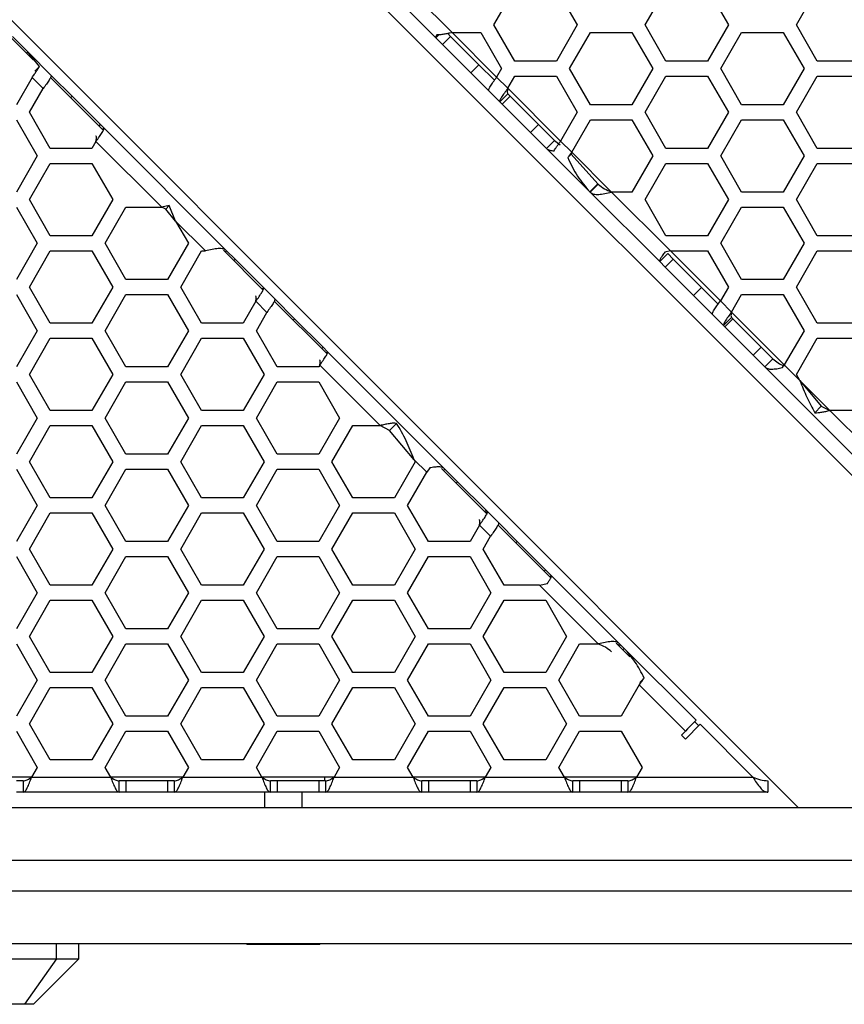
# Model space of a CAD drawing. Extents: x 522 to 2893, y 292 to 2467.
# Drawn here: x 855 to 964, y 1531 to 1661 of the extents above; entities that cross this region are included whole.
import ezdxf

# ---------------------------------------------------------------- set-up
doc = ezdxf.new("R2010")
doc.units = 0
doc.header["$LTSCALE"] = 10
doc.layers.get('0').update_dxf_attribs({"linetype": 'CONTINUOUS'})
doc.layers.add('DIBUJO', color=179, linetype='CONTINUOUS')

msp = doc.modelspace()

# ---------------------------------------------------------------- linework, layer by layer
at = {"color": 7, "linetype": 'CONTINUOUS'}
for p, q in [((901.65, 1666.804), (910.095, 1658.36)), ((904.453, 1666.83), (912.222, 1659.061)), ((917.746, 1660.063), (920.496, 1664.826)), ((925.996, 1664.826), (928.746, 1660.063)), ((937.716, 1660.063), (940.466, 1664.826)), ((945.966, 1664.826), (948.716, 1660.063)), ((957.687, 1660.063), (960.437, 1664.826)), ((920.496, 1655.3), (917.746, 1660.063)), ((928.746, 1660.063), (925.996, 1655.3)), ((940.466, 1655.3), (937.716, 1660.063)), ((948.716, 1660.063), (945.966, 1655.3)), ((960.437, 1655.3), (957.687, 1660.063)), ((853.194, 1659.149), (856.933, 1655.41)), ((910.095, 1658.36), (910.495, 1658.76)), ((911.645, 1658.931), (912.019, 1658.557)), ((912.222, 1659.061), (918.111, 1653.172)), ((912.222, 1659.061), (916.01, 1659.061)), ((916.01, 1659.061), (918.76, 1654.298)), ((927.731, 1654.298), (930.481, 1659.061)), ((930.481, 1659.061), (935.981, 1659.061)), ((935.981, 1659.061), (938.731, 1654.298)), ((947.701, 1654.298), (950.451, 1659.061)), ((950.451, 1659.061), (955.951, 1659.061)), ((955.951, 1659.061), (958.701, 1654.298)), ((854.17, 1658.544), (856.194, 1656.52)), ((910.958, 1657.496), (910.095, 1658.36)), ((912.019, 1658.557), (910.958, 1657.496)), ((914.715, 1653.739), (910.958, 1657.496)), ((912.019, 1658.557), (915.776, 1654.8)), ((856.194, 1656.52), (856.008, 1656.334)), ((857.736, 1654.597), (856.194, 1656.52)), ((856.194, 1656.52), (859.392, 1653.322)), ((915.776, 1654.8), (914.715, 1653.739)), ((915.776, 1654.8), (917.818, 1652.758)), ((925.996, 1655.3), (920.496, 1655.3)), ((945.966, 1655.3), (940.466, 1655.3)), ((965.937, 1655.3), (960.437, 1655.3)), ((857.736, 1654.597), (857.122, 1653.984)), ((859.392, 1653.322), (859.286, 1653.411)), ((917.068, 1651.386), (914.715, 1653.739)), ((918.76, 1654.298), (918.111, 1653.172)), ((930.481, 1649.535), (927.731, 1654.298)), ((938.731, 1654.298), (935.981, 1649.535)), ((950.451, 1649.535), (947.701, 1654.298)), ((958.701, 1654.298), (955.951, 1649.535)), ((856.76, 1653.126), (854.686, 1649.535)), ((858.227, 1651.659), (856.76, 1653.126)), ((859.196, 1653.125), (859.392, 1653.322)), ((859.204, 1653.139), (866.123, 1646.219)), ((859.392, 1653.322), (862.045, 1650.669)), ((918.111, 1653.172), (919.577, 1651.706)), ((919.577, 1651.706), (920.496, 1653.296)), ((920.496, 1653.296), (925.996, 1653.296)), ((925.996, 1653.296), (928.746, 1648.533)), ((937.716, 1648.533), (940.466, 1653.296)), ((940.466, 1653.296), (945.966, 1653.296)), ((945.966, 1653.296), (948.716, 1648.533)), ((957.687, 1648.533), (960.437, 1653.296)), ((960.437, 1653.296), (965.937, 1653.296)), ((856.422, 1648.533), (858.227, 1651.659)), ((917.068, 1651.386), (918.535, 1649.919)), ((918.535, 1649.919), (919.596, 1650.98)), ((919.577, 1651.706), (926.551, 1644.732)), ((919.596, 1650.98), (919.894, 1650.682)), ((861.859, 1650.483), (862.045, 1650.669)), ((862.045, 1650.669), (865.802, 1646.913)), ((918.834, 1649.621), (918.535, 1649.919)), ((919.894, 1650.682), (918.834, 1649.621)), ((922.59, 1645.864), (918.834, 1649.621)), ((919.894, 1650.682), (923.651, 1646.925)), ((935.981, 1649.535), (930.481, 1649.535)), ((955.951, 1649.535), (950.451, 1649.535)), ((859.172, 1643.77), (856.422, 1648.533)), ((928.746, 1648.533), (926.551, 1644.732)), ((940.466, 1643.77), (937.716, 1648.533)), ((948.716, 1648.533), (945.966, 1643.77)), ((960.437, 1643.77), (957.687, 1648.533)), ((854.686, 1647.531), (857.436, 1642.768)), ((865.616, 1646.727), (865.802, 1646.913)), ((865.802, 1646.913), (866.243, 1646.472)), ((923.651, 1646.925), (922.59, 1645.864)), ((923.651, 1646.925), (925.771, 1644.805)), ((928.018, 1643.265), (930.481, 1647.531)), ((930.481, 1647.531), (935.981, 1647.531)), ((935.981, 1647.531), (938.731, 1642.768)), ((947.701, 1642.768), (950.451, 1647.531)), ((950.451, 1647.531), (955.951, 1647.531)), ((955.951, 1647.531), (958.701, 1642.768)), ((866.243, 1646.472), (866.057, 1646.286)), ((866.243, 1646.472), (882.452, 1630.262)), ((922.59, 1645.864), (924.71, 1643.744)), ((865.2, 1644.686), (864.672, 1643.77)), ((873.885, 1636.001), (865.2, 1644.686)), ((925.771, 1644.805), (924.71, 1643.744)), ((925.771, 1644.805), (926.487, 1644.261)), ((926.551, 1644.732), (928.018, 1643.265)), ((864.672, 1643.77), (859.172, 1643.77)), ((924.71, 1643.744), (930.427, 1638.027)), ((927.516, 1642.553), (927.971, 1643.008)), ((928.018, 1643.265), (927.971, 1643.008)), ((927.971, 1643.008), (931.488, 1639.088)), ((928.018, 1643.265), (933.278, 1638.005)), ((945.966, 1643.77), (940.466, 1643.77)), ((965.937, 1643.77), (960.437, 1643.77)), ((857.436, 1642.768), (854.686, 1638.005)), ((856.422, 1637.003), (859.172, 1641.766)), ((859.172, 1641.766), (864.672, 1641.766)), ((864.672, 1641.766), (867.422, 1637.003)), ((938.731, 1642.768), (935.981, 1638.005)), ((937.716, 1637.003), (940.466, 1641.766)), ((940.466, 1641.766), (945.966, 1641.766)), ((945.966, 1641.766), (948.716, 1637.003)), ((950.451, 1638.005), (947.701, 1642.768)), ((958.701, 1642.768), (955.951, 1638.005)), ((957.687, 1637.003), (960.437, 1641.766)), ((960.437, 1641.766), (965.937, 1641.766)), ((930.427, 1638.027), (931.488, 1639.088)), ((930.465, 1637.989), (930.427, 1638.027)), ((931.526, 1639.05), (930.465, 1637.989)), ((930.465, 1637.989), (930.475, 1637.979)), ((931.536, 1639.04), (930.475, 1637.979)), ((930.475, 1637.979), (939.637, 1628.818)), ((931.488, 1639.088), (931.526, 1639.05)), ((931.526, 1639.05), (931.536, 1639.04)), ((933.278, 1638.005), (941.047, 1630.236)), ((935.981, 1638.005), (933.278, 1638.005)), ((955.951, 1638.005), (950.451, 1638.005)), ((859.172, 1632.24), (856.422, 1637.003)), ((867.422, 1637.003), (864.672, 1632.24)), ((940.466, 1632.24), (937.716, 1637.003)), ((948.716, 1637.003), (945.966, 1632.24)), ((960.437, 1632.24), (957.687, 1637.003)), ((854.686, 1636.001), (857.436, 1631.238)), ((866.407, 1631.238), (869.157, 1636.001)), ((869.157, 1636.001), (873.885, 1636.001)), ((874.869, 1636.213), (873.885, 1636.001)), ((874.42, 1635.765), (873.885, 1636.001)), ((874.869, 1636.213), (874.42, 1635.765)), ((875.712, 1634.174), (874.42, 1635.765)), ((875.712, 1634.174), (874.869, 1636.213)), ((947.701, 1631.238), (950.451, 1636.001)), ((950.451, 1636.001), (955.951, 1636.001)), ((955.951, 1636.001), (958.701, 1631.238)), ((875.712, 1634.174), (877.407, 1631.238)), ((879.65, 1630.236), (875.712, 1634.174)), ((864.672, 1632.24), (859.172, 1632.24)), ((945.966, 1632.24), (940.466, 1632.24)), ((965.937, 1632.24), (960.437, 1632.24)), ((857.436, 1631.238), (854.686, 1626.475)), ((856.422, 1625.473), (859.172, 1630.236)), ((859.172, 1630.236), (864.672, 1630.236)), ((864.672, 1630.236), (867.422, 1625.473)), ((869.157, 1626.475), (866.407, 1631.238)), ((877.407, 1631.238), (874.657, 1626.475)), ((876.392, 1625.473), (879.142, 1630.236)), ((879.142, 1630.236), (879.65, 1630.236)), ((882.019, 1630.324), (887.224, 1625.118)), ((882.267, 1630.076), (882.452, 1630.262)), ((882.452, 1630.262), (883.56, 1629.154)), ((941.047, 1630.236), (940.3, 1630.07)), ((941.047, 1630.236), (947.652, 1623.63)), ((941.047, 1630.236), (945.966, 1630.236)), ((945.966, 1630.236), (948.716, 1625.473)), ((950.451, 1626.475), (947.701, 1631.238)), ((958.701, 1631.238), (955.951, 1626.475)), ((957.687, 1625.473), (960.437, 1630.236)), ((960.437, 1630.236), (965.937, 1630.236)), ((883.374, 1628.968), (883.56, 1629.154)), ((883.56, 1629.154), (887.317, 1625.398)), ((939.637, 1628.818), (940.697, 1629.879)), ((940.349, 1628.106), (939.637, 1628.818)), ((941.41, 1629.166), (940.349, 1628.106)), ((940.697, 1629.879), (941.41, 1629.166)), ((941.41, 1629.166), (945.166, 1625.41)), ((944.105, 1624.349), (940.349, 1628.106)), ((874.657, 1626.475), (869.157, 1626.475)), ((955.951, 1626.475), (950.451, 1626.475)), ((859.172, 1620.71), (856.422, 1625.473)), ((867.422, 1625.473), (864.672, 1620.71)), ((879.142, 1620.71), (876.392, 1625.473)), ((887.344, 1625.37), (887.158, 1625.185)), ((887.317, 1625.398), (887.344, 1625.37)), ((887.344, 1625.37), (888.811, 1623.904)), ((945.166, 1625.41), (944.105, 1624.349)), ((945.166, 1625.41), (947.36, 1623.216)), ((948.716, 1625.473), (947.652, 1623.63)), ((960.437, 1620.71), (957.687, 1625.473)), ((854.686, 1624.471), (857.436, 1619.708)), ((866.407, 1619.708), (869.157, 1624.471)), ((869.157, 1624.471), (874.657, 1624.471)), ((874.657, 1624.471), (877.407, 1619.708)), ((886.302, 1623.584), (884.642, 1620.71)), ((887.769, 1622.117), (886.302, 1623.584)), ((888.742, 1623.601), (895.665, 1616.678)), ((888.811, 1623.904), (891.435, 1621.279)), ((946.61, 1621.844), (944.105, 1624.349)), ((947.652, 1623.63), (949.119, 1622.164)), ((949.119, 1622.164), (950.451, 1624.471)), ((950.451, 1624.471), (955.951, 1624.471)), ((955.951, 1624.471), (958.701, 1619.708)), ((886.377, 1619.708), (887.769, 1622.117)), ((891.249, 1621.093), (891.435, 1621.279)), ((891.435, 1621.279), (895.192, 1617.522)), ((946.61, 1621.844), (948.077, 1620.377)), ((948.077, 1620.377), (949.138, 1621.438)), ((949.285, 1621.291), (948.224, 1620.23)), ((949.119, 1622.164), (956.093, 1615.19)), ((949.138, 1621.438), (949.285, 1621.291)), ((949.285, 1621.291), (953.041, 1617.535)), ((857.436, 1619.708), (854.686, 1614.945)), ((864.672, 1620.71), (859.172, 1620.71)), ((869.157, 1614.945), (866.407, 1619.708)), ((877.407, 1619.708), (874.657, 1614.945)), ((884.642, 1620.71), (879.142, 1620.71)), ((889.127, 1614.945), (886.377, 1619.708)), ((948.224, 1620.23), (948.077, 1620.377)), ((951.981, 1616.474), (948.224, 1620.23)), ((958.701, 1619.708), (956.093, 1615.19)), ((965.937, 1620.71), (960.437, 1620.71)), ((856.422, 1613.943), (859.172, 1618.706)), ((859.172, 1618.706), (864.672, 1618.706)), ((864.672, 1618.706), (867.422, 1613.943)), ((876.392, 1613.943), (879.142, 1618.706)), ((879.142, 1618.706), (884.642, 1618.706)), ((884.642, 1618.706), (887.392, 1613.943)), ((957.687, 1613.943), (960.437, 1618.706)), ((960.437, 1618.706), (965.937, 1618.706)), ((895.006, 1617.336), (895.192, 1617.522)), ((895.192, 1617.522), (895.784, 1616.93)), ((953.041, 1617.535), (951.981, 1616.474)), ((953.041, 1617.535), (954.596, 1615.98)), ((895.784, 1616.93), (895.599, 1616.744)), ((895.784, 1616.93), (911.277, 1601.437)), ((951.981, 1616.474), (953.535, 1614.919)), ((954.596, 1615.98), (953.535, 1614.919)), ((874.657, 1614.945), (869.157, 1614.945)), ((894.627, 1614.945), (889.127, 1614.945)), ((894.742, 1615.144), (894.627, 1614.945)), ((902.71, 1607.176), (894.742, 1615.144)), ((953.535, 1614.919), (969.178, 1599.276)), ((955.838, 1614.831), (956.093, 1615.19)), ((956.093, 1615.19), (958.161, 1613.122)), ((859.172, 1609.18), (856.422, 1613.943)), ((867.422, 1613.943), (864.672, 1609.18)), ((879.142, 1609.18), (876.392, 1613.943)), ((887.392, 1613.943), (884.642, 1609.18)), ((958.161, 1613.122), (957.687, 1613.943)), ((958.161, 1613.122), (962.103, 1609.18)), ((958.161, 1613.122), (960.984, 1609.727)), ((854.686, 1612.941), (857.436, 1608.178)), ((866.407, 1608.178), (869.157, 1612.941)), ((869.157, 1612.941), (874.657, 1612.941)), ((874.657, 1612.941), (877.407, 1608.178)), ((886.377, 1608.178), (889.127, 1612.941)), ((889.127, 1612.941), (894.627, 1612.941)), ((894.627, 1612.941), (897.377, 1608.178)), ((960.126, 1608.869), (960.984, 1609.727)), ((960.984, 1609.727), (962.103, 1609.18)), ((857.436, 1608.178), (854.686, 1603.415)), ((864.672, 1609.18), (859.172, 1609.18)), ((869.157, 1603.415), (866.407, 1608.178)), ((877.407, 1608.178), (874.657, 1603.415)), ((884.642, 1609.18), (879.142, 1609.18)), ((889.127, 1603.415), (886.377, 1608.178)), ((897.377, 1608.178), (894.627, 1603.415)), ((962.103, 1609.18), (970.221, 1601.062)), ((965.937, 1609.18), (962.103, 1609.18)), ((856.422, 1602.413), (859.172, 1607.176)), ((859.172, 1607.176), (864.672, 1607.176)), ((864.672, 1607.176), (867.422, 1602.413)), ((876.392, 1602.413), (879.142, 1607.176)), ((879.142, 1607.176), (884.642, 1607.176)), ((884.642, 1607.176), (887.392, 1602.413)), ((896.363, 1602.413), (899.113, 1607.176)), ((899.113, 1607.176), (902.71, 1607.176)), ((903.973, 1606.536), (902.71, 1607.176)), ((904.906, 1607.47), (903.973, 1606.536)), ((907.212, 1602.674), (903.973, 1606.536)), ((874.657, 1603.415), (869.157, 1603.415)), ((894.627, 1603.415), (889.127, 1603.415)), ((854.686, 1601.411), (857.436, 1596.648)), ((859.172, 1597.65), (856.422, 1602.413)), ((867.422, 1602.413), (864.672, 1597.65)), ((866.407, 1596.648), (869.157, 1601.411)), ((869.157, 1601.411), (874.657, 1601.411)), ((874.657, 1601.411), (877.407, 1596.648)), ((879.142, 1597.65), (876.392, 1602.413)), ((887.392, 1602.413), (884.642, 1597.65)), ((886.377, 1596.648), (889.127, 1601.411)), ((889.127, 1601.411), (894.627, 1601.411)), ((894.627, 1601.411), (897.377, 1596.648)), ((899.113, 1597.65), (896.363, 1602.413)), ((907.363, 1602.413), (904.613, 1597.65)), ((907.212, 1602.674), (907.363, 1602.413)), ((908.87, 1601.016), (907.212, 1602.674)), ((909.275, 1601.588), (908.87, 1601.016)), ((910.844, 1601.499), (916.766, 1595.576)), ((911.092, 1601.251), (911.277, 1601.437)), ((911.277, 1601.437), (912.951, 1599.764)), ((906.348, 1596.648), (908.87, 1601.016)), ((912.765, 1599.578), (912.951, 1599.764)), ((912.951, 1599.764), (916.707, 1596.007)), ((864.672, 1597.65), (859.172, 1597.65)), ((884.642, 1597.65), (879.142, 1597.65)), ((904.613, 1597.65), (899.113, 1597.65)), ((857.436, 1596.648), (854.686, 1591.885)), ((869.157, 1591.885), (866.407, 1596.648)), ((877.407, 1596.648), (874.657, 1591.885)), ((889.127, 1591.885), (886.377, 1596.648)), ((897.377, 1596.648), (894.627, 1591.885)), ((909.098, 1591.885), (906.348, 1596.648)), ((856.422, 1590.883), (859.172, 1595.646)), ((859.172, 1595.646), (864.672, 1595.646)), ((864.672, 1595.646), (867.422, 1590.883)), ((876.392, 1590.883), (879.142, 1595.646)), ((879.142, 1595.646), (884.642, 1595.646)), ((884.642, 1595.646), (887.392, 1590.883)), ((896.363, 1590.883), (899.113, 1595.646)), ((899.113, 1595.646), (904.613, 1595.646)), ((904.613, 1595.646), (907.363, 1590.883)), ((916.521, 1595.821), (916.707, 1596.007)), ((916.886, 1595.828), (916.7, 1595.643)), ((916.707, 1596.007), (916.886, 1595.828)), ((916.886, 1595.828), (918.353, 1594.362)), ((915.844, 1594.042), (914.598, 1591.885)), ((917.31, 1592.575), (915.844, 1594.042)), ((918.284, 1594.059), (925.207, 1587.136)), ((918.353, 1594.362), (920.826, 1591.889)), ((916.333, 1590.883), (917.31, 1592.575)), ((874.657, 1591.885), (869.157, 1591.885)), ((894.627, 1591.885), (889.127, 1591.885)), ((914.598, 1591.885), (909.098, 1591.885)), ((920.64, 1591.703), (920.826, 1591.889)), ((920.826, 1591.889), (924.582, 1588.132)), ((854.686, 1589.881), (857.436, 1585.118)), ((859.172, 1586.12), (856.422, 1590.883)), ((867.422, 1590.883), (864.672, 1586.12)), ((866.407, 1585.118), (869.157, 1589.881)), ((869.157, 1589.881), (874.657, 1589.881)), ((874.657, 1589.881), (877.407, 1585.118)), ((879.142, 1586.12), (876.392, 1590.883)), ((887.392, 1590.883), (884.642, 1586.12)), ((886.377, 1585.118), (889.127, 1589.881)), ((889.127, 1589.881), (894.627, 1589.881)), ((894.627, 1589.881), (897.377, 1585.118)), ((899.113, 1586.12), (896.363, 1590.883)), ((907.363, 1590.883), (904.613, 1586.12)), ((906.348, 1585.118), (909.098, 1589.881)), ((909.098, 1589.881), (914.598, 1589.881)), ((914.598, 1589.881), (917.348, 1585.118)), ((919.083, 1586.12), (916.333, 1590.883)), ((924.396, 1587.946), (924.582, 1588.132)), ((924.582, 1588.132), (925.326, 1587.388)), ((925.326, 1587.388), (925.14, 1587.202)), ((925.326, 1587.388), (934.337, 1578.377)), ((864.672, 1586.12), (859.172, 1586.12)), ((884.642, 1586.12), (879.142, 1586.12)), ((904.613, 1586.12), (899.113, 1586.12)), ((923.766, 1586.12), (919.083, 1586.12)), ((923.766, 1586.12), (924.805, 1586.342)), ((931.535, 1578.351), (923.766, 1586.12)), ((857.436, 1585.118), (854.686, 1580.355)), ((869.157, 1580.355), (866.407, 1585.118)), ((877.407, 1585.118), (874.657, 1580.355)), ((889.127, 1580.355), (886.377, 1585.118)), ((897.377, 1585.118), (894.627, 1580.355)), ((909.098, 1580.355), (906.348, 1585.118)), ((917.348, 1585.118), (914.598, 1580.355)), ((856.422, 1579.353), (859.172, 1584.116)), ((859.172, 1584.116), (864.672, 1584.116)), ((864.672, 1584.116), (867.422, 1579.353)), ((876.392, 1579.353), (879.142, 1584.116)), ((879.142, 1584.116), (884.642, 1584.116)), ((884.642, 1584.116), (887.392, 1579.353)), ((896.363, 1579.353), (899.113, 1584.116)), ((899.113, 1584.116), (904.613, 1584.116)), ((904.613, 1584.116), (907.363, 1579.353)), ((916.333, 1579.353), (919.083, 1584.116)), ((919.083, 1584.116), (924.583, 1584.116)), ((924.583, 1584.116), (927.333, 1579.353)), ((859.172, 1574.59), (856.422, 1579.353)), ((867.422, 1579.353), (864.672, 1574.59)), ((874.657, 1580.355), (869.157, 1580.355)), ((879.142, 1574.59), (876.392, 1579.353)), ((887.392, 1579.353), (884.642, 1574.59)), ((894.627, 1580.355), (889.127, 1580.355)), ((899.113, 1574.59), (896.363, 1579.353)), ((907.363, 1579.353), (904.613, 1574.59)), ((914.598, 1580.355), (909.098, 1580.355)), ((919.083, 1574.59), (916.333, 1579.353)), ((927.333, 1579.353), (924.583, 1574.59)), ((854.686, 1578.351), (857.436, 1573.588)), ((866.407, 1573.588), (869.157, 1578.351)), ((869.157, 1578.351), (874.657, 1578.351)), ((874.657, 1578.351), (877.407, 1573.588)), ((886.377, 1573.588), (889.127, 1578.351)), ((889.127, 1578.351), (894.627, 1578.351)), ((894.627, 1578.351), (897.377, 1573.588)), ((906.348, 1573.588), (909.098, 1578.351)), ((909.098, 1578.351), (914.598, 1578.351)), ((914.598, 1578.351), (917.348, 1573.588)), ((926.319, 1573.588), (929.069, 1578.351)), ((929.069, 1578.351), (931.535, 1578.351)), ((933.904, 1578.439), (935.684, 1576.659)), ((934.152, 1578.191), (934.337, 1578.377)), ((934.28, 1578.063), (934.466, 1578.248)), ((934.337, 1578.377), (934.466, 1578.248)), ((934.466, 1578.248), (934.945, 1577.769)), ((934.945, 1577.769), (934.759, 1577.583)), ((934.945, 1577.769), (944.444, 1568.27)), ((864.672, 1574.59), (859.172, 1574.59)), ((884.642, 1574.59), (879.142, 1574.59)), ((904.613, 1574.59), (899.113, 1574.59)), ((924.583, 1574.59), (919.083, 1574.59)), ((857.436, 1573.588), (854.686, 1568.825)), ((869.157, 1568.825), (866.407, 1573.588)), ((877.407, 1573.588), (874.657, 1568.825)), ((889.127, 1568.825), (886.377, 1573.588)), ((897.377, 1573.588), (894.627, 1568.825)), ((909.098, 1568.825), (906.348, 1573.588)), ((917.348, 1573.588), (914.598, 1568.825)), ((929.069, 1568.825), (926.319, 1573.588)), ((936.945, 1572.941), (934.569, 1568.825)), ((943.03, 1566.856), (936.945, 1572.941)), ((937.58, 1573.849), (937.001, 1573.271)), ((856.422, 1567.823), (859.172, 1572.586)), ((859.172, 1572.586), (864.672, 1572.586)), ((864.672, 1572.586), (867.422, 1567.823)), ((876.392, 1567.823), (879.142, 1572.586)), ((879.142, 1572.586), (884.642, 1572.586)), ((884.642, 1572.586), (887.392, 1567.823)), ((896.363, 1567.823), (899.113, 1572.586)), ((899.113, 1572.586), (904.613, 1572.586)), ((904.613, 1572.586), (907.363, 1567.823)), ((916.333, 1567.823), (919.083, 1572.586)), ((919.083, 1572.586), (924.583, 1572.586)), ((924.583, 1572.586), (927.333, 1567.823)), ((859.172, 1563.06), (856.422, 1567.823)), ((867.422, 1567.823), (864.672, 1563.06)), ((874.657, 1568.825), (869.157, 1568.825)), ((879.142, 1563.06), (876.392, 1567.823)), ((887.392, 1567.823), (884.642, 1563.06)), ((894.627, 1568.825), (889.127, 1568.825)), ((899.113, 1563.06), (896.363, 1567.823)), ((907.363, 1567.823), (904.613, 1563.06)), ((914.598, 1568.825), (909.098, 1568.825)), ((919.083, 1563.06), (916.333, 1567.823)), ((927.333, 1567.823), (924.583, 1563.06)), ((934.569, 1568.825), (929.069, 1568.825)), ((943.03, 1565.795), (944.975, 1567.74)), ((944.259, 1568.084), (944.789, 1567.554)), ((951.936, 1560.778), (944.975, 1567.74)), ((854.686, 1566.821), (857.436, 1562.058)), ((866.407, 1562.058), (869.157, 1566.821)), ((869.157, 1566.821), (874.657, 1566.821)), ((874.657, 1566.821), (877.407, 1562.058)), ((886.377, 1562.058), (889.127, 1566.821)), ((889.127, 1566.821), (894.627, 1566.821)), ((894.627, 1566.821), (897.377, 1562.058)), ((906.348, 1562.058), (909.098, 1566.821)), ((909.098, 1566.821), (914.598, 1566.821)), ((914.598, 1566.821), (917.348, 1562.058)), ((926.319, 1562.058), (929.069, 1566.821)), ((929.069, 1566.821), (934.569, 1566.821)), ((934.569, 1566.821), (937.319, 1562.058)), ((943.03, 1566.856), (942.5, 1566.325)), ((942.5, 1566.325), (943.03, 1565.795)), ((864.672, 1563.06), (859.172, 1563.06)), ((884.642, 1563.06), (879.142, 1563.06)), ((904.613, 1563.06), (899.113, 1563.06)), ((924.583, 1563.06), (919.083, 1563.06)), ((857.436, 1562.058), (856.697, 1560.778)), ((867.146, 1560.778), (866.407, 1562.058)), ((877.407, 1562.058), (876.668, 1560.778)), ((887.116, 1560.778), (886.377, 1562.058)), ((897.377, 1562.058), (896.638, 1560.778)), ((907.087, 1560.778), (906.348, 1562.058)), ((917.348, 1562.058), (916.609, 1560.778)), ((927.058, 1560.778), (926.319, 1562.058)), ((937.319, 1562.058), (936.58, 1560.778)), ((856.697, 1560.778), (847.175, 1560.778)), ((855.564, 1560.278), (854.686, 1560.278)), ((855.564, 1560.278), (855.564, 1558.778)), ((856.697, 1560.778), (867.146, 1560.778)), ((876.668, 1560.778), (867.146, 1560.778)), ((868.28, 1558.778), (868.28, 1560.278)), ((869.157, 1560.278), (868.28, 1560.278)), ((869.157, 1560.278), (869.157, 1558.778)), ((874.657, 1560.278), (869.157, 1560.278)), ((874.657, 1560.278), (874.657, 1558.778)), ((875.534, 1560.278), (874.657, 1560.278)), ((875.534, 1560.278), (875.534, 1558.778)), ((876.668, 1560.778), (887.116, 1560.778)), ((896.638, 1560.778), (887.116, 1560.778)), ((888.25, 1558.778), (888.25, 1560.278)), ((889.127, 1560.278), (888.25, 1560.278)), ((889.127, 1560.278), (889.127, 1558.778)), ((894.627, 1560.278), (889.127, 1560.278)), ((894.627, 1560.278), (894.627, 1558.778)), ((895.505, 1560.278), (894.627, 1560.278)), ((895.436, 1560.278), (895.436, 1560.778)), ((895.505, 1560.278), (895.505, 1558.778)), ((896.638, 1560.778), (907.087, 1560.778)), ((916.609, 1560.778), (907.087, 1560.778)), ((908.221, 1558.778), (908.221, 1560.278)), ((909.098, 1560.278), (908.221, 1560.278)), ((909.098, 1560.278), (909.098, 1558.778)), ((914.598, 1560.278), (909.098, 1560.278)), ((914.598, 1560.278), (914.598, 1558.778)), ((915.475, 1560.278), (914.598, 1560.278)), ((915.475, 1560.278), (915.475, 1558.778)), ((916.609, 1560.778), (927.058, 1560.778)), ((936.58, 1560.778), (927.058, 1560.778)), ((928.191, 1558.778), (928.191, 1560.278)), ((929.069, 1560.278), (928.191, 1560.278)), ((929.069, 1560.278), (929.069, 1558.778)), ((934.569, 1560.278), (929.069, 1560.278)), ((934.569, 1560.278), (934.569, 1558.778)), ((935.446, 1560.278), (934.569, 1560.278)), ((935.446, 1560.278), (935.446, 1558.778)), ((936.58, 1560.778), (951.936, 1560.778)), ((953.936, 1560.278), (953.936, 1558.778)), ((855.564, 1558.778), (854.686, 1558.778)), ((868.28, 1558.778), (855.564, 1558.778)), ((869.157, 1558.778), (868.28, 1558.778)), ((874.657, 1558.778), (869.157, 1558.778)), ((875.534, 1558.778), (874.657, 1558.778)), ((888.25, 1558.778), (875.534, 1558.778)), ((887.436, 1558.778), (887.436, 1556.778)), ((889.127, 1558.778), (888.25, 1558.778)), ((894.627, 1558.778), (889.127, 1558.778)), ((892.436, 1556.778), (892.436, 1558.778)), ((895.505, 1558.778), (894.627, 1558.778)), ((908.221, 1558.778), (895.505, 1558.778)), ((909.098, 1558.778), (908.221, 1558.778)), ((914.598, 1558.778), (909.098, 1558.778)), ((915.475, 1558.778), (914.598, 1558.778)), ((928.191, 1558.778), (915.475, 1558.778)), ((929.069, 1558.778), (928.191, 1558.778)), ((934.569, 1558.778), (929.069, 1558.778)), ((935.446, 1558.778), (934.569, 1558.778)), ((953.936, 1558.778), (935.446, 1558.778)), ((885.116, 1538.778), (885.116, 1538.678)), ((889.936, 1538.678), (885.116, 1538.678)), ((894.756, 1538.678), (889.936, 1538.678)), ((894.756, 1538.678), (894.756, 1538.778))]:
    msp.add_line(p, q, dxfattribs=at)
at = {"color": 7, "linetype": 'CONTINUOUS', "flags": 128}
msp.add_lwpolyline([(944.444, 1568.27), (944.417, 1568.243), (944.337, 1568.162), (944.206, 1568.032), (944.03, 1567.856), (943.816, 1567.641), (943.571, 1567.397), (943.306, 1567.132), (943.03, 1566.856)], dxfattribs=at)
at = {"color": 7, "linetype": 'CONTINUOUS'}
for points, knots in [([(910.201, 1658.752), (910.153, 1658.656), (910.057, 1658.464), (910.082, 1658.395), (910.095, 1658.36)], [0, 0, 0, 0, 0.4999414, 1, 1, 1, 1]), ([(912.222, 1659.061), (912.036, 1659.018), (911.665, 1658.933), (911.13, 1658.825), (910.629, 1658.752), (910.344, 1658.752), (910.201, 1658.752)], [0, 0, 0, 0, 0.2499947, 0.4999985, 0.7499875, 1, 1, 1, 1]), ([(856.76, 1653.126), (856.863, 1653.27), (857.068, 1653.558), (857.349, 1653.963), (857.588, 1654.326), (857.687, 1654.507), (857.736, 1654.597)], [0, 0, 0, 0, 0.250005, 0.5000112, 0.7500256, 1, 1, 1, 1]), ([(859.286, 1653.411), (859.278, 1653.345), (859.261, 1653.213), (859.016, 1652.795), (858.657, 1652.263), (858.37, 1651.86), (858.227, 1651.659)], [0, 0, 0, 0, 0.2499875, 0.4999895, 0.7499975, 1, 1, 1, 1]), ([(917.068, 1651.386), (917.059, 1651.438), (917.039, 1651.543), (917.273, 1651.963), (917.648, 1652.523), (917.956, 1652.956), (918.111, 1653.172)], [0, 0, 0, 0, 0.2500186, 0.5000175, 0.7499969, 1, 1, 1, 1]), ([(919.577, 1651.706), (919.423, 1651.489), (919.114, 1651.057), (918.74, 1650.496), (918.506, 1650.076), (918.525, 1649.972), (918.535, 1649.919)], [0, 0, 0, 0, 0.2500031, 0.4999825, 0.7499814, 1, 1, 1, 1]), ([(919.577, 1651.706), (919.562, 1651.628), (919.531, 1651.474), (919.508, 1651.264), (919.519, 1651.089), (919.57, 1651.016), (919.596, 1650.98)], [0, 0, 0, 0, 0.2500199, 0.4999887, 0.750009, 1, 1, 1, 1]), ([(865.2, 1644.686), (865.355, 1644.902), (865.663, 1645.334), (866.038, 1645.895), (866.272, 1646.315), (866.252, 1646.42), (866.243, 1646.472)], [0, 0, 0, 0, 0.2500007, 0.5000046, 0.7500108, 1, 1, 1, 1]), ([(865.2, 1644.686), (865.216, 1644.763), (865.246, 1644.918), (865.27, 1645.127), (865.259, 1645.302), (865.208, 1645.375), (865.182, 1645.411)], [0, 0, 0, 0, 0.2499945, 0.4999879, 0.7500073, 1, 1, 1, 1]), ([(925.684, 1643.458), (925.738, 1643.546), (925.846, 1643.722), (926.06, 1644.038), (926.298, 1644.377), (926.467, 1644.614), (926.551, 1644.732)], [0, 0, 0, 0, 0.2499891, 0.4999948, 0.7499995, 1, 1, 1, 1]), ([(924.71, 1643.744), (924.831, 1643.655), (925.072, 1643.476), (925.48, 1643.464), (925.684, 1643.458)], [0, 0, 0, 0, 0.5000139, 1, 1, 1, 1]), ([(928.018, 1643.265), (927.93, 1643.143), (927.756, 1642.898), (927.596, 1642.668), (927.516, 1642.553)], [0, 0, 0, 0, 0.4999775, 1, 1, 1, 1]), ([(927.516, 1642.553), (927.909, 1641.706), (928.694, 1640.013), (929.85, 1638.689), (930.427, 1638.027)], [0, 0, 0, 0, 0.4999966, 1, 1, 1, 1]), ([(930.475, 1637.979), (930.612, 1637.885), (930.886, 1637.696), (931.56, 1637.676), (932.375, 1637.796), (932.977, 1637.935), (933.278, 1638.005)], [0, 0, 0, 0, 0.2500156, 0.50001291, 0.74999965, 1, 1, 1, 1]), ([(931.536, 1639.04), (931.79, 1638.831), (932.297, 1638.412), (932.951, 1638.141), (933.278, 1638.005)], [0, 0, 0, 0, 0.4999978, 1, 1, 1, 1]), ([(882.452, 1630.262), (882.315, 1630.356), (882.042, 1630.545), (881.367, 1630.565), (880.553, 1630.445), (879.951, 1630.306), (879.65, 1630.236)], [0, 0, 0, 0, 0.2499923, 0.4999943, 0.7500013, 1, 1, 1, 1]), ([(940.3, 1630.07), (940.19, 1629.911), (939.971, 1629.593), (939.737, 1629.213), (939.603, 1628.931), (939.625, 1628.856), (939.637, 1628.818)], [0, 0, 0, 0, 0.249997, 0.4999793, 0.7499821, 1, 1, 1, 1]), ([(886.302, 1623.584), (886.456, 1623.8), (886.765, 1624.233), (887.139, 1624.794), (887.373, 1625.214), (887.354, 1625.318), (887.344, 1625.37)], [0, 0, 0, 0, 0.249996, 0.5000081, 0.75001, 1, 1, 1, 1]), ([(886.302, 1623.584), (886.317, 1623.661), (886.348, 1623.816), (886.372, 1624.026), (886.36, 1624.201), (886.309, 1624.273), (886.283, 1624.31)], [0, 0, 0, 0, 0.2499915, 0.4999818, 0.7500096, 1, 1, 1, 1]), ([(888.811, 1623.904), (888.82, 1623.851), (888.84, 1623.747), (888.606, 1623.327), (888.232, 1622.766), (887.923, 1622.334), (887.769, 1622.117)], [0, 0, 0, 0, 0.2499889, 0.4999924, 0.7499959, 1, 1, 1, 1]), ([(946.61, 1621.844), (946.601, 1621.896), (946.581, 1622.001), (946.815, 1622.421), (947.19, 1622.982), (947.498, 1623.414), (947.652, 1623.63)], [0, 0, 0, 0, 0.2500195, 0.5000181, 0.7499972, 1, 1, 1, 1]), ([(949.119, 1622.164), (948.965, 1621.947), (948.656, 1621.515), (948.282, 1620.954), (948.048, 1620.534), (948.067, 1620.43), (948.077, 1620.377)], [0, 0, 0, 0, 0.2500031, 0.4999825, 0.7499814, 1, 1, 1, 1]), ([(949.119, 1622.164), (949.104, 1622.086), (949.073, 1621.932), (949.049, 1621.722), (949.061, 1621.547), (949.112, 1621.474), (949.138, 1621.438)], [0, 0, 0, 0, 0.2500199, 0.4999887, 0.750009, 1, 1, 1, 1]), ([(894.742, 1615.144), (894.758, 1615.221), (894.788, 1615.376), (894.812, 1615.586), (894.801, 1615.76), (894.75, 1615.833), (894.724, 1615.869)], [0, 0, 0, 0, 0.2499945, 0.4999879, 0.7500073, 1, 1, 1, 1]), ([(894.742, 1615.144), (894.897, 1615.36), (895.205, 1615.793), (895.58, 1616.353), (895.814, 1616.773), (895.794, 1616.878), (895.784, 1616.93)], [0, 0, 0, 0, 0.2500007, 0.5000046, 0.7500108, 1, 1, 1, 1]), ([(954.596, 1615.98), (954.811, 1615.796), (955.241, 1615.43), (955.792, 1615.184), (956.068, 1615.061)], [0, 0, 0, 0, 0.5000067, 1, 1, 1, 1]), ([(953.535, 1614.919), (953.651, 1614.835), (953.881, 1614.667), (954.425, 1614.614), (955.082, 1614.673), (955.586, 1614.779), (955.838, 1614.831)], [0, 0, 0, 0, 0.2500055, 0.5000028, 0.7500007, 1, 1, 1, 1]), ([(958.161, 1613.122), (958.453, 1612.378), (959.038, 1610.891), (959.763, 1609.543), (960.126, 1608.869)], [0, 0, 0, 0, 0.5000019, 1, 1, 1, 1]), ([(960.126, 1608.869), (960.267, 1608.871), (960.548, 1608.875), (961.039, 1608.949), (961.561, 1609.055), (961.922, 1609.138), (962.103, 1609.18)], [0, 0, 0, 0, 0.2500088, 0.4999922, 0.7499952, 1, 1, 1, 1]), ([(904.906, 1607.47), (904.758, 1607.48), (904.462, 1607.501), (903.918, 1607.433), (903.329, 1607.319), (902.916, 1607.224), (902.71, 1607.176)], [0, 0, 0, 0, 0.2499972, 0.499998, 0.7499986, 1, 1, 1, 1]), ([(907.212, 1602.674), (906.879, 1603.524), (906.213, 1605.225), (905.342, 1606.721), (904.906, 1607.47)], [0, 0, 0, 0, 0.5000004, 1, 1, 1, 1]), ([(911.277, 1601.437), (911.175, 1601.514), (910.97, 1601.668), (910.501, 1601.737), (909.935, 1601.71), (909.495, 1601.629), (909.275, 1601.588)], [0, 0, 0, 0, 0.2499944, 0.49999, 0.750002, 1, 1, 1, 1]), ([(915.844, 1594.042), (915.998, 1594.259), (916.307, 1594.691), (916.681, 1595.252), (916.915, 1595.672), (916.896, 1595.776), (916.886, 1595.828)], [0, 0, 0, 0, 0.2500005, 0.5000073, 0.7500109, 1, 1, 1, 1]), ([(915.844, 1594.042), (915.859, 1594.12), (915.89, 1594.274), (915.913, 1594.484), (915.902, 1594.659), (915.851, 1594.732), (915.825, 1594.768)], [0, 0, 0, 0, 0.2499926, 0.49998401, 0.7500129, 1, 1, 1, 1]), ([(918.353, 1594.362), (918.362, 1594.309), (918.382, 1594.205), (918.148, 1593.785), (917.773, 1593.224), (917.465, 1592.792), (917.31, 1592.575)], [0, 0, 0, 0, 0.2499891, 0.4999927, 0.7499995, 1, 1, 1, 1]), ([(924.805, 1586.342), (924.896, 1586.476), (925.077, 1586.745), (925.26, 1587.059), (925.361, 1587.291), (925.338, 1587.356), (925.326, 1587.388)], [0, 0, 0, 0, 0.2499986, 0.4999993, 0.7500065, 1, 1, 1, 1]), ([(934.337, 1578.377), (934.2, 1578.471), (933.927, 1578.66), (933.252, 1578.68), (932.438, 1578.56), (931.836, 1578.421), (931.535, 1578.351)], [0, 0, 0, 0, 0.2499915, 0.4999941, 0.7500018, 1, 1, 1, 1]), ([(933.277, 1577.316), (933.023, 1577.525), (932.516, 1577.943), (931.862, 1578.215), (931.535, 1578.351)], [0, 0, 0, 0, 0.5000037, 1, 1, 1, 1]), ([(937.58, 1573.849), (937.216, 1574.578), (936.488, 1576.035), (935.46, 1577.191), (934.945, 1577.769)], [0, 0, 0, 0, 0.5000015, 1, 1, 1, 1]), ([(936.945, 1572.941), (937.059, 1573.101), (937.288, 1573.42), (937.483, 1573.706), (937.58, 1573.849)], [0, 0, 0, 0, 0.5000028, 1, 1, 1, 1]), ([(855.564, 1558.778), (855.658, 1558.808), (855.847, 1558.868), (856.131, 1559.331), (856.414, 1559.992), (856.603, 1560.516), (856.697, 1560.778)], [0, 0, 0, 0, 0.2499898, 0.4999943, 0.7500019, 1, 1, 1, 1]), ([(855.564, 1560.278), (855.658, 1560.285), (855.847, 1560.3), (856.131, 1560.416), (856.414, 1560.581), (856.603, 1560.712), (856.697, 1560.778)], [0, 0, 0, 0, 0.250001, 0.5000008, 0.7500014, 1, 1, 1, 1]), ([(867.146, 1560.778), (867.24, 1560.712), (867.429, 1560.581), (867.713, 1560.416), (867.996, 1560.3), (868.185, 1560.285), (868.28, 1560.278)], [0, 0, 0, 0, 0.250003, 0.4999903, 0.7500124, 1, 1, 1, 1]), ([(867.146, 1560.778), (867.24, 1560.516), (867.429, 1559.992), (867.713, 1559.331), (867.996, 1558.868), (868.185, 1558.808), (868.28, 1558.778)], [0, 0, 0, 0, 0.24999886, 0.50000414, 0.75001248, 1, 1, 1, 1]), ([(875.534, 1560.278), (875.629, 1560.285), (875.818, 1560.3), (876.101, 1560.416), (876.385, 1560.581), (876.573, 1560.712), (876.668, 1560.778)], [0, 0, 0, 0, 0.2499876, 0.5000097, 0.749997, 1, 1, 1, 1]), ([(875.534, 1558.778), (875.629, 1558.808), (875.818, 1558.868), (876.101, 1559.331), (876.385, 1559.992), (876.573, 1560.516), (876.668, 1560.778)], [0, 0, 0, 0, 0.2499875, 0.4999959, 0.7500011, 1, 1, 1, 1]), ([(887.116, 1560.778), (887.211, 1560.516), (887.4, 1559.992), (887.683, 1559.331), (887.967, 1558.868), (888.156, 1558.808), (888.25, 1558.778)], [0, 0, 0, 0, 0.24999809, 0.5000026, 0.75001018, 1, 1, 1, 1]), ([(887.116, 1560.778), (887.211, 1560.712), (887.4, 1560.581), (887.683, 1560.416), (887.967, 1560.3), (888.156, 1560.285), (888.25, 1560.278)], [0, 0, 0, 0, 0.2499986, 0.4999814, 0.749999, 1, 1, 1, 1]), ([(895.505, 1560.278), (895.599, 1560.285), (895.788, 1560.3), (896.072, 1560.416), (896.355, 1560.581), (896.544, 1560.712), (896.638, 1560.778)], [0, 0, 0, 0, 0.2500054, 0.5000097, 0.7500148, 1, 1, 1, 1]), ([(895.505, 1558.778), (895.599, 1558.808), (895.788, 1558.868), (896.072, 1559.331), (896.355, 1559.992), (896.544, 1560.516), (896.638, 1560.778)], [0, 0, 0, 0, 0.2499906, 0.4999959, 0.7500042, 1, 1, 1, 1]), ([(907.087, 1560.778), (907.182, 1560.712), (907.37, 1560.581), (907.654, 1560.416), (907.937, 1560.3), (908.126, 1560.285), (908.221, 1560.278)], [0, 0, 0, 0, 0.2500008, 0.4999947, 0.7500057, 1, 1, 1, 1]), ([(907.087, 1560.778), (907.182, 1560.516), (907.37, 1559.992), (907.654, 1559.331), (907.937, 1558.868), (908.126, 1558.808), (908.221, 1558.778)], [0, 0, 0, 0, 0.24999848, 0.5000049, 0.75001133, 1, 1, 1, 1]), ([(915.475, 1560.278), (915.57, 1560.285), (915.759, 1560.3), (916.042, 1560.416), (916.326, 1560.581), (916.515, 1560.712), (916.609, 1560.778)], [0, 0, 0, 0, 0.2499965, 0.5000097, 0.7500059, 1, 1, 1, 1]), ([(915.475, 1558.778), (915.57, 1558.808), (915.759, 1558.868), (916.042, 1559.331), (916.326, 1559.992), (916.515, 1560.516), (916.609, 1560.778)], [0, 0, 0, 0, 0.24998905, 0.49999586, 0.75000267, 1, 1, 1, 1]), ([(927.058, 1560.778), (927.152, 1560.516), (927.341, 1559.992), (927.624, 1559.331), (927.908, 1558.868), (928.097, 1558.808), (928.191, 1558.778)], [0, 0, 0, 0, 0.2499973, 0.5000041, 0.7500109, 1, 1, 1, 1]), ([(927.058, 1560.778), (927.152, 1560.712), (927.341, 1560.581), (927.624, 1560.416), (927.908, 1560.3), (928.097, 1560.285), (928.191, 1560.278)], [0, 0, 0, 0, 0.2499941, 0.4999903, 0.7500035, 1, 1, 1, 1]), ([(935.446, 1560.278), (935.54, 1560.285), (935.729, 1560.3), (936.013, 1560.416), (936.296, 1560.581), (936.485, 1560.712), (936.58, 1560.778)], [0, 0, 0, 0, 0.2499943, 0.5000053, 0.7500081, 1, 1, 1, 1]), ([(935.446, 1558.778), (935.54, 1558.808), (935.729, 1558.868), (936.013, 1559.331), (936.296, 1559.992), (936.485, 1560.516), (936.58, 1560.778)], [0, 0, 0, 0, 0.24998867, 0.4999951, 0.75000306, 1, 1, 1, 1]), ([(951.936, 1560.778), (952.103, 1560.516), (952.436, 1559.992), (952.936, 1559.331), (953.436, 1558.868), (953.77, 1558.808), (953.936, 1558.778)], [0, 0, 0, 0, 0.2499973, 0.5000044, 0.7500093, 1, 1, 1, 1]), ([(951.936, 1560.778), (952.27, 1560.643), (952.936, 1560.373), (953.603, 1560.309), (953.936, 1560.278)], [0, 0, 0, 0, 0.499999, 1, 1, 1, 1])]:
    msp.add_open_spline(points, degree=3, knots=knots, dxfattribs=at)
at = {"layer": 'DIBUJO', "linetype": 'CONTINUOUS'}
for p, q in [((1008.866, 1556.76), (853.936, 1711.69)), ((957.936, 1556.778), (817.936, 1696.778)), ((768.936, 1556.778), (1000.392, 1556.778)), ((1496.936, 1549.778), (768.936, 1549.778)), ((768.936, 1545.778), (1496.936, 1545.778)), ((1496.936, 1538.778), (768.936, 1538.778)), ((860.007, 1536.778), (860.007, 1538.778)), ((862.936, 1536.778), (862.936, 1538.778)), ((820.007, 1536.778), (860.007, 1536.778)), ((860.007, 1536.778), (855.765, 1530.778)), ((862.936, 1536.778), (856.936, 1530.778)), ((860.007, 1536.778), (862.936, 1536.778)), ((855.765, 1530.778), (815.765, 1530.778)), ((856.936, 1530.778), (855.765, 1530.778))]:
    msp.add_line(p, q, dxfattribs=at)

doc.saveas('drawing.dxf')
